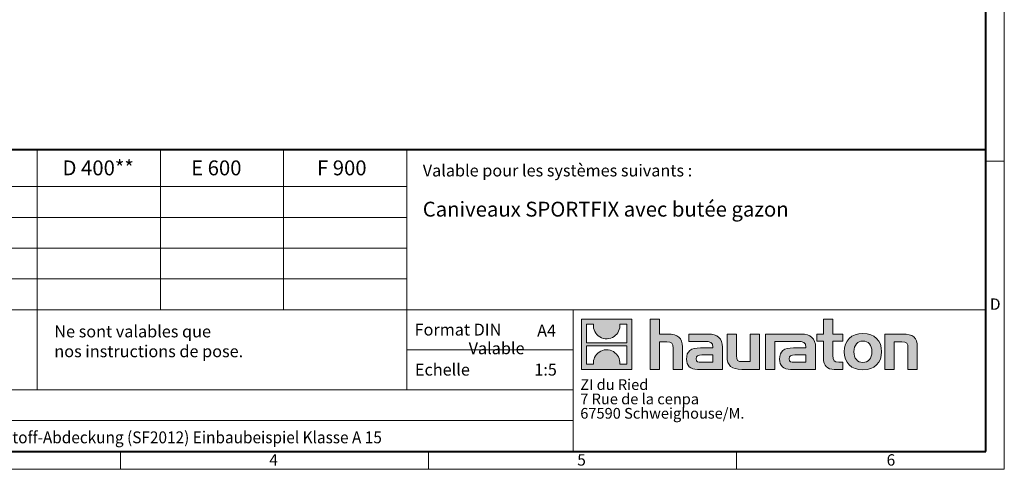
# Model space of a CAD drawing. Units: millimetres. Extents: x 0 to 7254, y 0 to 1050.
# Drawn here: x 658 to 1485, y 0 to 378 of the extents above; entities that cross this region are included whole.
import ezdxf

# ---------------------------------------------------------------- set-up
doc = ezdxf.new("R2010")
doc.units = ezdxf.units.MM
doc.header["$LTSCALE"] = 15
doc.linetypes.add('DOT2', pattern=[0.635, 0, -0.635])
doc.layers.get('0').update_dxf_attribs({"lineweight": 40})
doc.layers.add('HAURATON_Frame_LOGO', color=1, linetype='Continuous', lineweight=20)
doc.layers.add('HAURATON_Text', color=40, linetype='Continuous')
doc.layers.add('HAURATON_Text_Macro', color=112, linetype='Continuous')
doc.styles.add('Hauraton_Platzhalter', font='arial.ttf', dxfattribs={"width": 0.948})
doc.styles.add('Hauraton_Platzhalter_Fett', font='txt', dxfattribs={"width": 0.948})

# ---------------------------------------------------------------- blocks, each defined once
blk = doc.blocks.new('ZKOPF')
at = {"style": 'Hauraton_Platzhalter', "width": 0.948}
for tag, p in [('DATEINAME', (24.27, 11.8)), ('ZEICHNUNGSTYP', (54.03, 11.73)), ('BEZEICHNUNG', (24.15, 6.64))]:
    blk.add_attdef(tag, p, '', height=2, dxfattribs=at)
blk = doc.blocks.new('logo')
h = blk.add_hatch(color=256)
h.paths.add_polyline_path([(126.6, 0), (126.6, 126.6), (0, 126.6), (0, 0)], flags=0)
edge = h.paths.add_edge_path(flags=0)
edge.add_spline(control_points=[(46.2, 81.8), (56.3, 75.4), (72.5, 75.5), (82.1, 83)], knot_values=[5, 5, 5, 5, 6, 6, 6, 6], weights=[1, 1, 1, 1], degree=3, periodic=0)
edge.add_spline(control_points=[(82.1, 83), (92.2, 90), (97.6, 101.3), (96.6, 113.6)], knot_values=[6, 6, 6, 6, 7, 7, 7, 7], weights=[1, 1, 1, 1], degree=3, periodic=0)
edge.add_line((96.6, 113.6), (113.8, 113.6))
edge.add_line((113.8, 113.6), (113.8, 67.2))
edge.add_line((113.8, 67.2), (12.8, 67.2))
edge.add_line((12.8, 67.2), (12.8, 113.6))
edge.add_line((12.8, 113.6), (30, 113.6))
edge.add_spline(control_points=[(30, 113.6), (28.8, 100.5), (35.2, 88.6), (46.2, 81.8)], knot_values=[4, 4, 4, 4, 5, 5, 5, 5], weights=[1, 1, 1, 1], degree=3, periodic=0)
edge = h.paths.add_edge_path(flags=0)
edge.add_spline(control_points=[(80.4, 44.7), (70.3, 51.2), (54.1, 51.1), (44.5, 43.6)], knot_values=[5, 5, 5, 5, 6, 6, 6, 6], weights=[1, 1, 1, 1], degree=3, periodic=0)
edge.add_spline(control_points=[(44.5, 43.6), (34.3, 36.6), (29, 25.3), (30, 13)], knot_values=[6, 6, 6, 6, 7, 7, 7, 7], weights=[1, 1, 1, 1], degree=3, periodic=0)
edge.add_line((30, 13), (12.8, 13))
edge.add_line((12.8, 13), (12.8, 59.4))
edge.add_line((12.8, 59.4), (113.8, 59.4))
edge.add_line((113.8, 59.4), (113.8, 13))
edge.add_line((113.8, 13), (96.5, 13))
edge.add_spline(control_points=[(96.5, 13), (97.7, 26.1), (91.4, 38), (80.4, 44.7)], knot_values=[4, 4, 4, 4, 5, 5, 5, 5], weights=[1, 1, 1, 1], degree=3, periodic=0)
h = blk.add_hatch(color=256)
edge = h.paths.add_edge_path(flags=0)
edge.add_spline(control_points=[(215, 69.5), (227.3, 69.5), (230.7, 65.6), (230.7, 53.8)], knot_values=[6, 6, 6, 6, 7, 7, 7, 7], weights=[1, 1, 1, 1], degree=3, periodic=0)
edge.add_line((230.7, 53.8), (230.7, 0))
edge.add_line((230.7, 0), (254.4, 0))
edge.add_line((254.4, 0), (254.4, 56.5))
edge.add_spline(control_points=[(254.4, 56.5), (254.4, 79.6), (243.1, 89.1), (217.2, 89.1)], knot_values=[2, 2, 2, 2, 3, 3, 3, 3], weights=[1, 1, 1, 1], degree=3, periodic=0)
edge.add_line((217.2, 89.1), (196.2, 89.1))
edge.add_line((196.2, 89.1), (196.2, 126.6))
edge.add_line((196.2, 126.6), (172.9, 126.6))
edge.add_line((172.9, 126.6), (172.9, 0))
edge.add_line((172.9, 0), (196.2, 0))
edge.add_line((196.2, 0), (196.2, 69.5))
edge.add_line((196.2, 69.5), (215, 69.5))
h = blk.add_hatch(color=256)
edge = h.paths.add_edge_path(flags=0)
edge.add_spline(control_points=[(609.7, 27.9), (609.7, 9.6), (619.5, 0), (636.6, 0)], knot_values=[11, 11, 11, 11, 12, 12, 12, 12], weights=[1, 1, 1, 1], degree=3, periodic=0)
edge.add_line((636.6, 0), (658.1, 0))
edge.add_line((658.1, 0), (658.1, 17.8))
edge.add_line((658.1, 17.8), (648.4, 17.8))
edge.add_spline(control_points=[(648.4, 17.8), (636.4, 17.8), (633.2, 23), (633.2, 35.3)], knot_values=[7, 7, 7, 7, 8, 8, 8, 8], weights=[1, 1, 1, 1], degree=3, periodic=0)
edge.add_line((633.2, 35.3), (633.2, 71.3))
edge.add_line((633.2, 71.3), (658.1, 71.3))
edge.add_line((658.1, 71.3), (658.1, 89.1))
edge.add_line((658.1, 89.1), (633.2, 89.1))
edge.add_line((633.2, 89.1), (633.2, 126.6))
edge.add_line((633.2, 126.6), (609.7, 126.6))
edge.add_line((609.7, 126.6), (609.7, 89.1))
edge.add_line((609.7, 89.1), (593.2, 89.1))
edge.add_line((593.2, 89.1), (593.2, 71.3))
edge.add_line((593.2, 71.3), (609.7, 71.3))
edge.add_line((609.7, 71.3), (609.7, 27.9))
h = blk.add_hatch(color=256)
edge = h.paths.add_edge_path(flags=0)
edge.add_spline(control_points=[(309.7, 70.6), (324.5, 70.6), (330.9, 67.6), (330.9, 56.3)], knot_values=[7, 7, 7, 7, 8, 8, 8, 8], weights=[1, 1, 1, 1], degree=3, periodic=0)
edge.add_line((330.9, 56.3), (330.9, 54.1))
edge.add_line((330.9, 54.1), (300, 54.1))
edge.add_spline(control_points=[(300, 54.1), (275.2, 54.1), (264.5, 46.3), (264.5, 25.7)], knot_values=[4, 4, 4, 4, 5, 5, 5, 5], weights=[1, 1, 1, 1], degree=3, periodic=0)
edge.add_spline(control_points=[(264.5, 25.7), (264.5, 9.3), (274.3, 0), (292.1, 0)], knot_values=[3, 3, 3, 3, 4, 4, 4, 4], weights=[1, 1, 1, 1], degree=3, periodic=0)
edge.add_line((292.1, 0), (355.3, 0))
edge.add_line((355.3, 0), (355.3, 55.8))
edge.add_spline(control_points=[(355.3, 55.8), (355.3, 77.7), (342.9, 89.1), (318.6, 89.1)], knot_values=[0, 0, 0, 0, 1, 1, 1, 1], weights=[1, 1, 1, 1], degree=3, periodic=0)
edge.add_line((318.6, 89.1), (270.5, 89.1))
edge.add_line((270.5, 89.1), (270.5, 70.6))
edge.add_line((270.5, 70.6), (309.7, 70.6))
edge = h.paths.add_edge_path(flags=0)
edge.add_spline(control_points=[(301.7, 17.9), (293.1, 17.9), (288.9, 18.9), (288.9, 26.4)], knot_values=[3, 3, 3, 3, 4, 4, 4, 4], weights=[1, 1, 1, 1], degree=3, periodic=0)
edge.add_spline(control_points=[(288.9, 26.4), (288.9, 34.3), (293.4, 36.3), (303.4, 36.3)], knot_values=[2, 2, 2, 2, 3, 3, 3, 3], weights=[1, 1, 1, 1], degree=3, periodic=0)
edge.add_line((303.4, 36.3), (331.1, 36.3))
edge.add_line((331.1, 36.3), (331.1, 17.9))
edge.add_line((331.1, 17.9), (301.7, 17.9))
h = blk.add_hatch(color=256)
edge = h.paths.add_edge_path(flags=0)
edge.add_spline(control_points=[(405.7, 19.6), (393.3, 19.6), (390.3, 22.6), (390.3, 34.5)], knot_values=[4, 4, 4, 4, 5, 5, 5, 5], weights=[1, 1, 1, 1], degree=3, periodic=0)
edge.add_line((390.3, 34.5), (390.3, 89.1))
edge.add_line((390.3, 89.1), (366.8, 89.1))
edge.add_line((366.8, 89.1), (366.8, 32.6))
edge.add_spline(control_points=[(366.8, 32.6), (366.8, 9.3), (378.3, 0), (403.8, 0)], knot_values=[0, 0, 0, 0, 1, 1, 1, 1], weights=[1, 1, 1, 1], degree=3, periodic=0)
edge.add_line((403.8, 0), (448.1, 0))
edge.add_line((448.1, 0), (448.1, 89.1))
edge.add_line((448.1, 89.1), (424.6, 89.1))
edge.add_line((424.6, 89.1), (424.6, 19.6))
edge.add_line((424.6, 19.6), (405.7, 19.6))
h = blk.add_hatch(color=256)
edge = h.paths.add_edge_path(flags=0)
edge.add_line((589.8, 0), (589.8, 55.8))
edge.add_spline(control_points=[(589.8, 55.8), (589.8, 77.7), (577.4, 89.1), (553.1, 89.1)], knot_values=[16, 16, 16, 16, 17, 17, 17, 17], weights=[1, 1, 1, 1], degree=3, periodic=0)
edge.add_line((553.1, 89.1), (474.8, 89.1))
edge.add_line((474.8, 89.1), (473.7, 89.1))
edge.add_line((473.7, 89.1), (463.2, 89.1))
edge.add_line((463.2, 89.1), (463.2, 0))
edge.add_line((463.2, 0), (486.7, 0))
edge.add_line((486.7, 0), (486.7, 70.6))
edge.add_line((486.7, 70.6), (505.4, 70.6))
edge.add_line((505.4, 70.6), (505.4, 70.6))
edge.add_line((505.4, 70.6), (544.1, 70.6))
edge.add_spline(control_points=[(544.1, 70.6), (559, 70.6), (565.4, 67.6), (565.4, 56.3)], knot_values=[9, 9, 9, 9, 10, 10, 10, 10], weights=[1, 1, 1, 1], degree=3, periodic=0)
edge.add_line((565.4, 56.3), (565.4, 54.1))
edge.add_line((565.4, 54.1), (534.5, 54.1))
edge.add_spline(control_points=[(534.5, 54.1), (509.7, 54.1), (499, 46.3), (499, 25.7)], knot_values=[12, 12, 12, 12, 13, 13, 13, 13], weights=[1, 1, 1, 1], degree=3, periodic=0)
edge.add_spline(control_points=[(499, 25.7), (499, 9.3), (508.8, 0), (526.6, 0)], knot_values=[13, 13, 13, 13, 14, 14, 14, 14], weights=[1, 1, 1, 1], degree=3, periodic=0)
edge.add_line((526.6, 0), (589.8, 0))
edge = h.paths.add_edge_path(flags=0)
edge.add_spline(control_points=[(536.2, 17.9), (527.6, 17.9), (523.3, 18.9), (523.3, 26.4)], knot_values=[1, 1, 1, 1, 2, 2, 2, 2], weights=[1, 1, 1, 1], degree=3, periodic=0)
edge.add_spline(control_points=[(523.3, 26.4), (523.3, 34.3), (527.9, 36.3), (537.9, 36.3)], knot_values=[2, 2, 2, 2, 3, 3, 3, 3], weights=[1, 1, 1, 1], degree=3, periodic=0)
edge.add_line((537.9, 36.3), (565.6, 36.3))
edge.add_line((565.6, 36.3), (565.6, 17.9))
edge.add_line((565.6, 17.9), (536.2, 17.9))
h = blk.add_hatch(color=256)
edge = h.paths.add_edge_path(flags=0)
edge.add_spline(control_points=[(709.1, 90.6), (680, 90.6), (661.8, 72.2), (661.8, 44.5), (661.8, 16.9), (680, -1.5), (709.1, -1.5)], knot_values=[0, 0, 0, 0, 1, 1, 1, 2, 2, 2, 2], weights=[1, 1, 1, 1, 1, 1, 1], degree=3, periodic=0)
edge.add_spline(control_points=[(709.1, -1.5), (738.4, -1.5), (756.3, 16.9), (756.3, 44.5), (756.3, 72.2), (738, 90.6), (709.1, 90.6)], knot_values=[2, 2, 2, 2, 3, 3, 3, 4, 4, 4, 4], weights=[1, 1, 1, 1, 1, 1, 1], degree=3, periodic=0)
edge = h.paths.add_edge_path(flags=0)
edge.add_spline(control_points=[(709, 71.3), (723, 71.3), (731.6, 61.7), (731.6, 44.5), (731.6, 27.2), (722.8, 17.6), (709, 17.6)], knot_values=[0, 0, 0, 0, 1, 1, 1, 2, 2, 2, 2], weights=[1, 1, 1, 1, 1, 1, 1], degree=3, periodic=0)
edge.add_spline(control_points=[(709, 17.6), (695.1, 17.6), (686.5, 27.2), (686.5, 44.5), (686.5, 61.7), (695.3, 71.3), (709, 71.3)], knot_values=[2, 2, 2, 2, 3, 3, 3, 4, 4, 4, 4], weights=[1, 1, 1, 1, 1, 1, 1], degree=3, periodic=0)
h = blk.add_hatch(color=256)
edge = h.paths.add_edge_path(flags=0)
edge.add_spline(control_points=[(807, 69.5), (820.4, 69.5), (822.6, 65.9), (822.6, 53.6)], knot_values=[4, 4, 4, 4, 5, 5, 5, 5], weights=[1, 1, 1, 1], degree=3, periodic=0)
edge.add_line((822.6, 53.6), (822.6, 0))
edge.add_line((822.6, 0), (846.1, 0))
edge.add_line((846.1, 0), (846.1, 56.5))
edge.add_spline(control_points=[(846.1, 56.5), (846.1, 80.1), (835.3, 89.1), (808.9, 89.1)], knot_values=[0, 0, 0, 0, 1, 1, 1, 1], weights=[1, 1, 1, 1], degree=3, periodic=0)
edge.add_line((808.9, 89.1), (764.6, 89.1))
edge.add_line((764.6, 89.1), (764.6, 0))
edge.add_line((764.6, 0), (788.1, 0))
edge.add_line((788.1, 0), (788.1, 69.5))
edge.add_line((788.1, 69.5), (807, 69.5))
at = {"linetype": 'Continuous'}
for p, q in [((0, 0), (0, 126.6)), ((0, 126.6), (126.6, 126.6)), ((126.6, 126.6), (126.6, 0)), ((172.9, 0), (172.9, 126.6)), ((172.9, 126.6), (196.2, 126.6)), ((196.2, 126.6), (196.2, 89.1)), ((609.7, 89.1), (609.7, 126.6)), ((609.7, 126.6), (633.2, 126.6)), ((633.2, 126.6), (633.2, 89.1)), ((12.8, 67.2), (12.8, 113.6)), ((12.8, 113.6), (30, 113.6)), ((96.6, 113.6), (113.8, 113.6)), ((113.8, 113.6), (113.8, 67.2)), ((196.2, 89.1), (217.2, 89.1)), ((270.5, 70.6), (270.5, 89.1)), ((270.5, 89.1), (318.6, 89.1)), ((366.8, 32.6), (366.8, 89.1)), ((366.8, 89.1), (390.3, 89.1)), ((390.3, 89.1), (390.3, 34.5)), ((424.6, 19.6), (424.6, 89.1)), ((424.6, 89.1), (448.1, 89.1)), ((448.1, 89.1), (448.1, 0)), ((473.7, 89.1), (463.2, 89.1)), ((463.2, 89.1), (463.2, 0)), ((474.8, 89.1), (473.7, 89.1)), ((553.1, 89.1), (474.8, 89.1)), ((593.2, 71.3), (593.2, 89.1)), ((593.2, 89.1), (609.7, 89.1)), ((633.2, 89.1), (658.1, 89.1)), ((658.1, 89.1), (658.1, 71.3)), ((764.6, 0), (764.6, 89.1)), ((764.6, 89.1), (808.9, 89.1)), ((113.8, 67.2), (12.8, 67.2)), ((12.8, 13), (12.8, 59.4)), ((12.8, 59.4), (113.8, 59.4)), ((113.8, 59.4), (113.8, 13)), ((215, 69.5), (196.2, 69.5)), ((196.2, 69.5), (196.2, 0)), ((230.7, 0), (230.7, 53.8)), ((254.4, 56.5), (254.4, 0)), ((309.7, 70.6), (270.5, 70.6)), ((300, 54.1), (330.9, 54.1)), ((355.3, 55.8), (355.3, 0)), ((486.7, 0), (486.7, 70.6)), ((486.7, 70.6), (505.4, 70.6)), ((505.4, 70.6), (505.4, 70.6)), ((505.4, 70.6), (544.1, 70.6)), ((565.4, 54.1), (534.5, 54.1)), ((589.8, 0), (589.8, 55.8)), ((609.7, 71.3), (593.2, 71.3)), ((609.7, 27.9), (609.7, 71.3)), ((658.1, 71.3), (633.2, 71.3)), ((633.2, 71.3), (633.2, 35.3)), ((807, 69.5), (788.1, 69.5)), ((788.1, 69.5), (788.1, 0)), ((822.6, 0), (822.6, 53.6)), ((846.1, 56.5), (846.1, 0)), ((331.1, 36.3), (303.4, 36.3)), ((331.1, 17.9), (331.1, 36.3)), ((537.9, 36.3), (565.6, 36.3)), ((565.6, 36.3), (565.6, 17.9)), ((126.6, 0), (0, 0)), ((30, 13), (12.8, 13)), ((113.8, 13), (96.5, 13)), ((301.7, 17.9), (331.1, 17.9)), ((405.7, 19.6), (424.6, 19.6)), ((565.6, 17.9), (536.2, 17.9)), ((648.4, 17.8), (658.1, 17.8)), ((658.1, 17.8), (658.1, 0)), ((196.2, 0), (172.9, 0)), ((254.4, 0), (230.7, 0)), ((355.3, 0), (292.1, 0)), ((448.1, 0), (403.8, 0)), ((463.2, 0), (486.7, 0)), ((526.6, 0), (589.8, 0)), ((658.1, 0), (636.6, 0)), ((788.1, 0), (764.6, 0)), ((846.1, 0), (822.6, 0))]:
    blk.add_line(p, q, dxfattribs=at)
for points in [[(30, 113.6), (28.8, 100.5), (35.2, 88.6), (46.2, 81.8)], [(30, 113.6), (28.8, 100.5), (35.2, 88.6), (46.2, 81.8)], [(82.1, 83), (92.2, 90), (97.6, 101.3), (96.6, 113.6)], [(82.1, 83), (92.2, 90), (97.6, 101.3), (96.6, 113.6)], [(46.2, 81.8), (56.3, 75.4), (72.5, 75.5), (82.1, 83)], [(46.2, 81.8), (56.3, 75.4), (72.5, 75.5), (82.1, 83)], [(217.2, 89.1), (243.1, 89.1), (254.4, 79.6), (254.4, 56.5)], [(217.2, 89.1), (243.1, 89.1), (254.4, 79.6), (254.4, 56.5)], [(318.6, 89.1), (342.9, 89.1), (355.3, 77.7), (355.3, 55.8)], [(318.6, 89.1), (342.9, 89.1), (355.3, 77.7), (355.3, 55.8)], [(589.8, 55.8), (589.8, 77.7), (577.4, 89.1), (553.1, 89.1)], [(589.8, 55.8), (589.8, 77.7), (577.4, 89.1), (553.1, 89.1)], [(661.8, 44.5), (661.8, 72.2), (680, 90.6), (709.1, 90.6)], [(709.1, 90.6), (738, 90.6), (756.3, 72.2), (756.3, 44.5)], [(808.9, 89.1), (835.3, 89.1), (846.1, 80.1), (846.1, 56.5)], [(808.9, 89.1), (835.3, 89.1), (846.1, 80.1), (846.1, 56.5)], [(80.4, 44.7), (70.3, 51.2), (54.1, 51.1), (44.5, 43.6)], [(80.4, 44.7), (70.3, 51.2), (54.1, 51.1), (44.5, 43.6)], [(230.7, 53.8), (230.7, 65.6), (227.3, 69.5), (215, 69.5)], [(230.7, 53.8), (230.7, 65.6), (227.3, 69.5), (215, 69.5)], [(264.5, 25.7), (264.5, 46.3), (275.2, 54.1), (300, 54.1)], [(264.5, 25.7), (264.5, 46.3), (275.2, 54.1), (300, 54.1)], [(330.9, 56.3), (330.9, 67.6), (324.5, 70.6), (309.7, 70.6)], [(330.9, 56.3), (330.9, 67.6), (324.5, 70.6), (309.7, 70.6)], [(330.9, 54.1), (330.9, 54.9), (330.9, 55.6), (330.9, 56.3)], [(534.5, 54.1), (509.7, 54.1), (499, 46.3), (499, 25.7)], [(534.5, 54.1), (509.7, 54.1), (499, 46.3), (499, 25.7)], [(544.1, 70.6), (559, 70.6), (565.4, 67.6), (565.4, 56.3)], [(544.1, 70.6), (559, 70.6), (565.4, 67.6), (565.4, 56.3)], [(565.4, 56.3), (565.4, 55.6), (565.4, 54.9), (565.4, 54.1)], [(709, 71.3), (695.3, 71.3), (686.5, 61.7), (686.5, 44.5)], [(731.6, 44.5), (731.6, 61.7), (723, 71.3), (709, 71.3)], [(822.6, 53.6), (822.6, 65.9), (820.4, 69.5), (807, 69.5)], [(822.6, 53.6), (822.6, 65.9), (820.4, 69.5), (807, 69.5)], [(44.5, 43.6), (34.3, 36.6), (29, 25.3), (30, 13)], [(44.5, 43.6), (34.3, 36.6), (29, 25.3), (30, 13)], [(96.5, 13), (97.7, 26.1), (91.4, 38), (80.4, 44.7)], [(96.5, 13), (97.7, 26.1), (91.4, 38), (80.4, 44.7)], [(292.1, 0), (274.3, 0), (264.5, 9.3), (264.5, 25.7)], [(292.1, 0), (274.3, 0), (264.5, 9.3), (264.5, 25.7)], [(303.4, 36.3), (293.4, 36.3), (288.9, 34.3), (288.9, 26.4)], [(303.4, 36.3), (293.4, 36.3), (288.9, 34.3), (288.9, 26.4)], [(288.9, 26.4), (288.9, 18.9), (293.1, 17.9), (301.7, 17.9)], [(288.9, 26.4), (288.9, 18.9), (293.1, 17.9), (301.7, 17.9)], [(403.8, 0), (378.3, 0), (366.8, 9.3), (366.8, 32.6)], [(403.8, 0), (378.3, 0), (366.8, 9.3), (366.8, 32.6)], [(390.3, 34.5), (390.3, 22.6), (393.3, 19.6), (405.7, 19.6)], [(390.3, 34.5), (390.3, 22.6), (393.3, 19.6), (405.7, 19.6)], [(499, 25.7), (499, 9.3), (508.8, 0), (526.6, 0)], [(499, 25.7), (499, 9.3), (508.8, 0), (526.6, 0)], [(523.3, 26.4), (523.3, 34.3), (527.9, 36.3), (537.9, 36.3)], [(523.3, 26.4), (523.3, 34.3), (527.9, 36.3), (537.9, 36.3)], [(536.2, 17.9), (527.6, 17.9), (523.3, 18.9), (523.3, 26.4)], [(536.2, 17.9), (527.6, 17.9), (523.3, 18.9), (523.3, 26.4)], [(636.6, 0), (619.5, 0), (609.7, 9.6), (609.7, 27.9)], [(636.6, 0), (619.5, 0), (609.7, 9.6), (609.7, 27.9)], [(633.2, 35.3), (633.2, 23), (636.4, 17.8), (648.4, 17.8)], [(633.2, 35.3), (633.2, 23), (636.4, 17.8), (648.4, 17.8)], [(709.1, -1.5), (680, -1.5), (661.8, 16.9), (661.8, 44.5)], [(686.5, 44.5), (686.5, 27.2), (695.1, 17.6), (709, 17.6)], [(709, 17.6), (722.8, 17.6), (731.6, 27.2), (731.6, 44.5)], [(756.3, 44.5), (756.3, 16.9), (738.4, -1.5), (709.1, -1.5)]]:
    blk.add_open_spline(points, degree=3, dxfattribs=at)
for points, knots in [([(709.1, -1.5), (680, -1.5), (661.8, 16.9), (661.8, 44.5), (661.8, 72.2), (680, 90.6), (709.1, 90.6)], [0, 0, 0, 0, 1, 1, 1, 2, 2, 2, 2]), ([(709.1, 90.6), (738, 90.6), (756.3, 72.2), (756.3, 44.5), (756.3, 16.9), (738.4, -1.5), (709.1, -1.5)], [2, 2, 2, 2, 3, 3, 3, 4, 4, 4, 4]), ([(709, 71.3), (695.3, 71.3), (686.5, 61.7), (686.5, 44.5), (686.5, 27.2), (695.1, 17.6), (709, 17.6)], [2, 2, 2, 2, 3, 3, 3, 4, 4, 4, 4]), ([(709, 17.6), (722.8, 17.6), (731.6, 27.2), (731.6, 44.5), (731.6, 61.7), (723, 71.3), (709, 71.3)], [0, 0, 0, 0, 1, 1, 1, 2, 2, 2, 2])]:
    blk.add_open_spline(points, degree=3, knots=knots, dxfattribs=at)
blk = doc.blocks.new('WBLOCK_FrameLogo_M15zu1')
at = {"linetype": 'Continuous'}
for p, q in [((4455, 760.6), (4455, 3149.5)), ((2017.9, 805.6), (2017.9, 200.2)), ((2328.4, 805.6), (2328.4, 402)), ((2638.9, 805.6), (2638.9, 402)), ((2949.3, 805.6), (2949.3, 200.2)), ((4455, 776.1), (4408.4, 776.1)), ((4455, 760.6), (4455, 0)), ((46.6, 712.5), (2949.3, 712.5)), ((46.6, 634.9), (2949.3, 634.9)), ((46.6, 557.2), (2949.3, 557.2)), ((279.4, 479.6), (2949.3, 479.6)), ((46.6, 402), (4408.4, 402)), ((3368.4, 402), (3368.4, 45)), ((2949.3, 301.1), (3368.4, 301.1)), ((1086.6, 200.2), (3368.4, 200.2)), ((1086.6, 122.6), (3368.4, 122.6)), ((2227.5, 46.6), (2227.5, 0)), ((3003.6, 46.6), (3003.6, 0)), ((3779.8, 0), (3779.8, 46.6)), ((0, 0), (4455, 0))]:
    blk.add_line(p, q, dxfattribs=at)
at = {"linetype": 'Continuous', "lineweight": 40}
for p, q in [((4408.4, 45), (4408.4, 3103)), ((46.6, 805.6), (4408.4, 805.6)), ((46.6, 45), (4408.4, 45))]:
    blk.add_line(p, q, dxfattribs=at)
blk.add_blockref('logo', (3389.6, 251.8))
at = {"char_height": 28.7, "attachment_point": 1, "style": 'Hauraton_Platzhalter'}
for s, insert in [('D', (4418.6, 430.6)), ('4', (2602.6, 38)), ('5', (3378.8, 38)), ('6', (4158.4, 38))]:
    blk.add_mtext(s, dxfattribs=dict(at, insert=insert))

msp = doc.modelspace()

# ---------------------------------------------------------------- block references
at = {"layer": 'HAURATON_Frame_LOGO', "xscale": 0.3333333335, "yscale": 0.3333333335, "zscale": 0.3333333335}
msp.add_blockref('WBLOCK_FrameLogo_M15zu1', (0, 0), dxfattribs=at)
at = {"layer": 'HAURATON_Text', "xscale": 5, "yscale": 5, "zscale": 5}
msp.add_blockref('ZKOPF', (248.402, -11.362), dxfattribs=at).add_auto_attribs({'ZEICHNUNGSTYP': 'EBBw', 'BEZEICHNUNG': 'SF-SP-100 Rinne mit Rasenkante mit SF-Kunststoff-Abdeckung (SF2012) Einbaubeispiel Klasse A 15', 'DATEINAME': '0000049438.dwg'})

# ---------------------------------------------------------------- texts
at = {"layer": 'HAURATON_Text', "char_height": 12.5, "attachment_point": 2, "style": 'Hauraton_Platzhalter_Fett'}
for s, insert in [('D 400**', (723.85, 259.444)), ('E 600', (823.077, 259.444)), ('F 900', (928.485, 259.444))]:
    msp.add_mtext(s, dxfattribs=dict(at, insert=insert))
at = {"layer": 'HAURATON_Text', "linetype": 'Continuous', "lineweight": 0, "char_height": 10, "style": 'Hauraton_Platzhalter'}
for s, insert, attachment_point in [('A4', (1092.542, 121.486), 1), ('1:5', (1099.665, 88.714), 2)]:
    msp.add_mtext(s, dxfattribs=dict(at, insert=insert, attachment_point=attachment_point))
at = {"layer": 'HAURATON_Text_Macro', "linetype": 'Continuous', "lineweight": 0, "attachment_point": 1}
for s, insert, char_height, width, style in [('Valable pour les systèmes suivants :', (996.485, 255.997), 10, 464.11806, 'Hauraton_Platzhalter'), ('Caniveaux SPORTFIX avec butée gazon', (996.485, 224.762), 12.5, 472.8005, 'Hauraton_Platzhalter_Fett'), ('\\pi66.13019;Valable à partir de :', (373.739, 106.676), 10, 179.76086, 'Hauraton_Platzhalter'), ('Echelle', (989.931, 88.714), 10, 114.7258, 'Hauraton_Platzhalter')]:
    msp.add_mtext(s, dxfattribs=dict(at, insert=insert, char_height=char_height, width=width, style=style))
at = {"layer": 'HAURATON_Text_Macro', "linetype": 'Continuous', "lineweight": 0, "char_height": 10, "attachment_point": 1, "style": 'Hauraton_Platzhalter'}
for s, insert in [('Ne sont valables que\\Pnos instructions de pose.', (686.991, 120.823)), ('Format DIN', (989.628, 122.346))]:
    msp.add_mtext(s, dxfattribs=dict(at, insert=insert))
at = {"layer": 'HAURATON_Text_Macro', "linetype": 'DOT2', "insert": (1128.803, 75.655), "char_height": 9, "width": 161.94084, "attachment_point": 1, "line_spacing_factor": 0.803888, "style": 'Hauraton_Platzhalter'}
msp.add_mtext('ZI du Ried\\P7 Rue de la cenpa\\P67590 Schweighouse/M.', dxfattribs=at)

doc.saveas('drawing.dxf')
